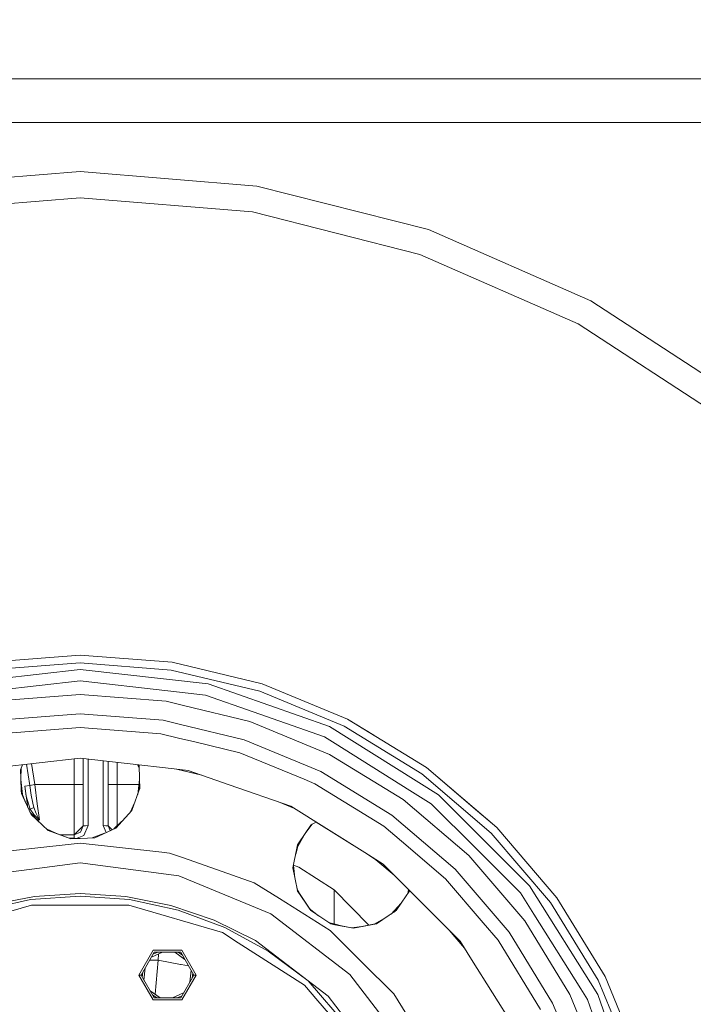
# Model space of a CAD drawing. Units: millimetres. Extents: x 425 to 9305, y -450 to 4475.
# Drawn here: x 8371 to 8711, y 834 to 1331 of the extents above; entities that cross this region are included whole.
import ezdxf

# ---------------------------------------------------------------- set-up
doc = ezdxf.new("R2010")
doc.units = ezdxf.units.MM
doc.layers.add('1', color=7, linetype='Continuous', true_color=0xffffff)
doc.styles.add('blockfont', font='simplex.shx')
doc.dimstyles.get("Standard").update_dxf_attribs({"dimtxt": 0.18, "dimasz": 0.18, "dimexe": 0.18, "dimexo": 0.0625, "dimgap": 0.09, "dimtad": 0, "dimtih": 1, "dimtoh": 1, "dimdec": 4, "dimzin": 0, "dimdsep": 46, "dimtxsty": 'Standard', "dimcen": 0.09, "dimadec": 0, "dimazin": 0, "dimtfac": 1, "dimtdec": 4, "dimtofl": 0, "dimtmove": 0, "dimatfit": 3, "dimfxl": 1, "dimtolj": 1, "dimtzin": 0, "dimarcsym": 0})

# ---------------------------------------------------------------- blocks, each defined once
blk = doc.blocks.new('_U7')
at = {"layer": '1', "color": 18, "lineweight": 13}
for p, q in [((655.40002, 1198.920756), (655.40002, -413.322486)), ((9065.574628, 1011.112481), (9065.574628, -413.322486)), ((655.40002, -410.147486), (4779.681074, -410.147486)), ((9065.574628, -410.147486), (4941.293574, -410.147486))]:
    blk.add_line(p, q, dxfattribs=at)
at = {"layer": '1', "color": 18, "lineweight": 70}
for points in [[(655.40002, -410.147486), (705.39997, -396.750026), (705.400069, -423.544946)], [(9065.574628, -410.147486), (9015.574677, -423.544946), (9015.574579, -396.750026)]]:
    blk.add_solid(points, dxfattribs=at)
at = {"layer": '1', "color": 18, "linetype": 'Continuous', "lineweight": 13, "insert": (4783.918574, -449.043319), "char_height": 50, "attachment_point": 7, "line_spacing_factor": 0.903614, "style": 'blockfont'}
blk.add_mtext('\\W1.1836;OAL', dxfattribs=at)
blk = doc.blocks.new('_U9')
at = {"layer": '1', "color": 18, "lineweight": 13}
for p, q in [((9065.574628, 1280.98751), (9065.574628, 4038.77926)), ((4877, 4035.60426), (6917.720647, 4035.60426)), ((9065.574628, 4035.60426), (7024.853981, 4035.60426))]:
    blk.add_line(p, q, dxfattribs=at)
at = {"layer": '1', "color": 18, "lineweight": 70}
for points in [[(4877, 4035.60426), (4926.999951, 4049.00172), (4927.000049, 4022.2068)], [(9065.574628, 4035.60426), (9015.574677, 4022.2068), (9015.574579, 4049.00172)]]:
    blk.add_solid(points, dxfattribs=at)
at = {"layer": '1', "color": 18, "linetype": 'Continuous', "lineweight": 13, "insert": (6921.958147, 3996.708427), "char_height": 50, "attachment_point": 7, "line_spacing_factor": 0.903614, "style": 'blockfont'}
blk.add_mtext('\\W1.1484;CF', dxfattribs=at)
blk = doc.blocks.new('_U10')
at = {"layer": '1', "color": 18, "lineweight": 13}
for p, q in [((7715.574299, 3832.432722), (7715.574299, 3840.928305)), ((9065.574628, 1280.98751), (9065.574628, 3840.928305)), ((7715.574299, 3837.753305), (8337.007797, 3837.753305)), ((9065.574628, 3837.753305), (8444.14113, 3837.753305))]:
    blk.add_line(p, q, dxfattribs=at)
at = {"layer": '1', "color": 18, "lineweight": 70}
for points in [[(7715.574299, 3837.753305), (7765.57425, 3851.150765), (7765.574348, 3824.355845)], [(9065.574628, 3837.753305), (9015.574677, 3824.355845), (9015.574579, 3851.150765)]]:
    blk.add_solid(points, dxfattribs=at)
at = {"layer": '1', "color": 18, "linetype": 'Continuous', "lineweight": 13, "insert": (8341.245297, 3798.857472), "char_height": 50, "attachment_point": 7, "line_spacing_factor": 0.903614, "style": 'blockfont'}
blk.add_mtext('\\W1.2469;AF', dxfattribs=at)

msp = doc.modelspace()

# ---------------------------------------------------------------- linework, layer by layer
at = {"layer": '1', "color": 18, "linetype": 'Continuous', "lineweight": 13}
for p, q in [((7498.803597, 1301.625032), (9065.574628, 1301.625032)), ((9065.574628, 1279.40001), (5123.294512, 1279.40001)), ((8401.276332, 1254.728694), (8312.04198, 1247.334499)), ((8490.510684, 1247.334499), (8401.276332, 1254.728694)), ((8490.510684, 1247.334499), (8577.311259, 1225.353617)), ((8401.276332, 1241.459985), (8314.225894, 1234.24675)), ((8488.32677, 1234.24675), (8401.276332, 1241.459985)), ((8488.32677, 1234.24675), (8573.003036, 1212.80386)), ((8577.311259, 1225.353617), (8659.309846, 1189.385671)), ((8573.003036, 1212.80386), (8652.994615, 1177.716274)), ((8659.309846, 1189.385671), (8734.270078, 1140.411753)), ((8652.994615, 1177.716274), (8726.119977, 1129.940886)), ((8354.707461, 1006.604214), (8401.276332, 1010.269184)), ((8355.32735, 1002.690573), (8401.276332, 1006.306786)), ((8447.844726, 1006.604214), (8401.276332, 1010.269184)), ((8432.313663, 1007.880587), (8401.276332, 1010.269184)), ((8401.276332, 1006.306786), (8447.225314, 1002.690573)), ((8447.844726, 1006.604214), (8493.266803, 995.699305)), ((8336.661082, 995.679636), (8401.276332, 1002.959986)), ((8465.891582, 995.679636), (8401.276332, 1002.959986)), ((8447.225314, 1002.690573), (8492.042285, 991.930861)), ((8401.276332, 997.167606), (8356.925231, 992.170472)), ((8401.276332, 997.167606), (8445.626956, 992.170472)), ((8465.891582, 995.679636), (8527.266723, 974.203486)), ((8536.423903, 977.823157), (8493.266803, 995.699305)), ((8464.602691, 990.032453), (8445.626956, 992.170472)), ((8492.042285, 991.930861), (8534.624797, 974.292595)), ((8401.276332, 990.31784), (8357.828837, 986.898441)), ((8444.723826, 986.898441), (8401.276332, 990.31784)), ((8453.460509, 984.800963), (8444.723826, 986.898441)), ((8464.602691, 990.032453), (8488.651019, 981.617589)), ((8487.101775, 976.724465), (8453.460509, 984.800963)), ((8524.753791, 968.984682), (8488.651019, 981.617589)), ((8401.276332, 980.567236), (8359.354239, 977.26788)), ((8401.276332, 980.567236), (8443.198424, 977.26788)), ((8452.042066, 975.14472), (8443.198424, 977.26788)), ((8487.101775, 976.724465), (8527.365905, 960.04637)), ((8536.423903, 977.823157), (8576.252681, 953.41583)), ((8549.739104, 969.726641), (8536.423903, 977.823157)), ((8401.276332, 973.658581), (8360.434752, 970.444281)), ((8442.117911, 970.444281), (8401.276332, 973.658581)), ((8484.088641, 967.451055), (8452.042067, 975.14472)), ((8527.266723, 974.203486), (8582.324725, 939.608474)), ((8534.624797, 974.292595), (8573.923808, 950.210173)), ((8442.117911, 970.444281), (8451.037051, 968.302947)), ((8451.037052, 968.302947), (8459.187251, 966.346223)), ((8459.187251, 966.346223), (8481.953841, 960.880537)), ((8484.088641, 967.451055), (8522.939425, 951.358516)), ((8530.133468, 965.604443), (8524.753791, 968.984682)), ((8481.953841, 960.880537), (8514.40261, 947.439689)), ((8530.133468, 965.604443), (8567.94284, 941.847105)), ((8346.640807, 951.954384), (8401.276332, 958.110292)), ((8398.187858, 957.762306), (8398.187858, 944.739957)), ((8448.754015, 952.760874), (8401.276332, 958.110292)), ((8402.759772, 957.943149), (8402.759772, 923.911948)), ((8405.299884, 957.656949), (8405.299884, 924.056072)), ((8412.919742, 956.798402), (8412.919742, 924.056072)), ((8415.459853, 956.512202), (8415.459853, 923.911948)), ((8420.031768, 955.997074), (8420.031768, 944.739957)), ((8564.525825, 937.274833), (8527.365905, 960.04637)), ((8371.462742, 953.135705), (8371.096354, 952.311237)), ((8371.096354, 952.311237), (8371.278339, 947.914816)), ((8371.278339, 947.914816), (8371.462742, 953.135705)), ((8371.472518, 953.157702), (8371.28083, 947.854627)), ((8372.218464, 954.836276), (8371.462791, 953.135814)), ((8374.261205, 955.066436), (8375.832301, 944.370885)), ((8376.786562, 955.350974), (8378.345233, 944.739957)), ((8430.334199, 954.836276), (8431.080146, 953.157702)), ((8430.544858, 954.812541), (8431.072689, 953.364009)), ((8431.033411, 954.450645), (8430.885856, 954.77412)), ((8431.032401, 954.478581), (8430.897895, 954.772763)), ((8431.032401, 954.478581), (8431.271834, 947.854627)), ((8455.911857, 951.954384), (8448.754018, 952.760874)), ((8449.926617, 952.628754), (8462.854731, 949.524952)), ((8455.911857, 951.954384), (8476.659518, 944.694419)), ((8558.794719, 929.386396), (8522.939425, 951.358516)), ((8611.773711, 923.078317), (8576.252681, 953.41583)), ((8599.95864, 933.240194), (8576.252681, 953.41583)), ((8371.278459, 947.911897), (8371.542157, 941.541435)), ((8372.180013, 939.810684), (8371.303577, 947.305112)), ((8430.372564, 939.810448), (8431.249362, 947.311539)), ((8431.010858, 941.542388), (8431.249362, 947.311539)), ((8431.249348, 947.311424), (8431.271834, 947.854627)), ((8431.271837, 947.854527), (8431.249362, 947.311539)), ((8431.271837, 947.854527), (8431.456309, 942.751069)), ((8514.40261, 947.439689), (8519.802791, 945.202846)), ((8573.923808, 950.210173), (8608.971816, 920.276542)), ((8371.54216, 941.541347), (8371.594649, 940.273304)), ((8375.832301, 944.370885), (8373.319369, 944.001694)), ((8373.319369, 944.001694), (8374.088984, 938.967008)), ((8374.921231, 933.097171), (8373.319369, 944.001694)), ((8378.345233, 944.739957), (8375.832301, 944.370885)), ((8375.832301, 944.370885), (8376.579028, 939.39187)), ((8378.345233, 944.739957), (8379.621726, 935.085077)), ((8398.187858, 944.739957), (8378.345233, 944.739957)), ((8398.187858, 944.739957), (8402.759772, 944.739957)), ((8398.187858, 944.739957), (8398.187858, 935.01987)), ((8415.459853, 944.739957), (8420.031768, 944.739957)), ((8420.031768, 944.739957), (8420.031768, 935.01987)), ((8420.031768, 944.739957), (8430.948771, 944.739957)), ((8431.010507, 941.541435), (8429.997664, 938.793201)), ((8431.456309, 942.751069), (8431.010509, 941.54144)), ((8507.807475, 933.795233), (8476.659518, 944.694419)), ((8554.733497, 923.797149), (8519.802791, 945.202846)), ((8578.71316, 935.079832), (8567.94284, 941.847105)), ((8371.594649, 940.273304), (8372.305137, 938.740749)), ((8372.554999, 938.793201), (8372.180013, 939.810684)), ((8372.305137, 938.740749), (8372.180046, 939.810407)), ((8373.567269, 936.017833), (8372.182173, 939.792218)), ((8373.616892, 935.911434), (8372.304988, 938.742021)), ((8373.618074, 935.908227), (8372.305137, 938.740749)), ((8372.554999, 938.793201), (8373.618349, 935.907634)), ((8376.555663, 929.570694), (8373.617168, 935.91084)), ((8376.555663, 929.570694), (8373.618349, 935.907634)), ((8375.95008, 932.296533), (8374.088984, 938.967008)), ((8376.579028, 939.39187), (8377.459746, 935.362239)), ((8428.935496, 935.91084), (8426.536746, 930.735257)), ((8429.997664, 938.793201), (8427.340728, 931.583185)), ((8501.567237, 935.978795), (8509.681203, 932.617895)), ((8597.666007, 908.970613), (8564.525825, 937.274833)), ((8628.30351, 893.629451), (8582.324725, 939.608474)), ((8375.292306, 932.296533), (8375.95008, 932.296533)), ((8375.95008, 932.296533), (8377.921325, 933.253069)), ((8375.95008, 932.296533), (8377.961856, 929.641981)), ((8377.459746, 935.362239), (8377.921325, 933.253069)), ((8379.120093, 930.169601), (8377.921325, 933.253069)), ((8379.621726, 935.085077), (8380.695563, 926.963706)), ((8398.187858, 926.779527), (8398.187858, 935.01987)), ((8419.23688, 922.810693), (8427.355995, 931.624615)), ((8427.340728, 931.583185), (8419.23688, 922.810693)), ((8420.031768, 935.01987), (8420.031768, 926.779527)), ((8507.807475, 933.795233), (8545.069438, 910.382051)), ((8578.71316, 935.079832), (8601.244193, 912.548799)), ((8599.95864, 933.240194), (8611.773711, 923.078317)), ((8376.015918, 930.735257), (8380.349642, 926.030667)), ((8376.555663, 929.570694), (8385.068637, 921.62754)), ((8377.961856, 929.641981), (8380.254966, 927.336592)), ((8379.120093, 930.169601), (8380.44427, 927.423854)), ((8379.490155, 926.963706), (8380.695563, 926.963706)), ((8380.681735, 926.975031), (8380.254966, 927.336592)), ((8380.44427, 927.423854), (8380.687934, 926.977892)), ((8380.695563, 926.963706), (8380.681735, 926.975031)), ((8380.695563, 926.963706), (8380.687934, 926.977892)), ((8398.187858, 921.273489), (8398.187858, 926.779527)), ((8418.26879, 922.359775), (8422.203022, 926.030667)), ((8422.12598, 925.947032), (8418.318666, 922.383006)), ((8420.031768, 926.779527), (8420.031768, 924.004747)), ((8558.794719, 929.386396), (8590.770942, 902.075906)), ((8388.918666, 920.200978), (8384.283874, 922.359775)), ((8384.285923, 922.357863), (8388.857679, 920.223915)), ((8396.496039, 917.351146), (8385.03017, 921.663432)), ((8385.068637, 921.62754), (8396.496039, 917.351146)), ((8402.759772, 923.911948), (8398.187858, 919.340033)), ((8398.187858, 919.340033), (8398.187858, 921.273489)), ((8402.759772, 923.911948), (8401.420814, 920.679111)), ((8402.759772, 923.911948), (8404.02959, 923.98407)), ((8405.299884, 924.056072), (8403.216582, 919.027109)), ((8404.02959, 923.98407), (8405.299884, 924.056072)), ((8408.642989, 917.876262), (8419.23688, 922.810693)), ((8412.919742, 924.056072), (8414.190036, 923.98407)), ((8412.919742, 924.056072), (8414.373974, 920.545644)), ((8414.190036, 923.98407), (8415.459853, 923.911948)), ((8415.459853, 923.911948), (8416.453013, 921.514021)), ((8415.459853, 923.911948), (8417.411388, 921.960413)), ((8515.299574, 920.552207), (8518.572052, 924.730028)), ((8518.551399, 924.718085), (8515.331344, 920.599969)), ((8517.770034, 924.266238), (8515.331344, 920.599969)), ((8518.551399, 924.718085), (8517.770034, 924.266238)), ((8520.479356, 925.832983), (8518.55141, 924.718092)), ((8520.479356, 925.832983), (8545.069438, 910.382051)), ((8520.479356, 925.832983), (8545.069438, 910.382051)), ((8520.479356, 925.832983), (8545.069438, 910.382051)), ((8554.733497, 923.797149), (8563.628894, 916.20018)), ((8611.773711, 923.078317), (8642.110806, 887.557764)), ((8398.187858, 919.340033), (8391.207818, 919.340033)), ((8395.228396, 917.827903), (8401.272517, 917.561788)), ((8396.496039, 917.351146), (8401.280147, 917.561788)), ((8396.496039, 917.351146), (8401.280147, 917.557974)), ((8401.420814, 920.679111), (8398.187858, 919.340033)), ((8398.187858, 919.340033), (8398.187858, 917.697602)), ((8403.216582, 919.027109), (8399.832237, 917.625202)), ((8401.272517, 917.561788), (8401.276332, 917.56162)), ((8408.666043, 917.887001), (8401.280147, 917.561788)), ((8408.642989, 917.876262), (8401.280147, 917.557974)), ((8407.323838, 917.827901), (8413.634681, 920.201296)), ((8514.998442, 920.099493), (8510.771495, 912.576933)), ((8515.331169, 920.599705), (8511.097175, 914.234419)), ((8563.628894, 916.20018), (8585.885745, 897.190709)), ((8608.971816, 920.276542), (8638.90503, 885.228772)), ((8375.407153, 912.312595), (8356.183272, 910.146613)), ((8401.276332, 915.227313), (8375.407298, 912.312612)), ((8442.557261, 910.576131), (8401.276332, 915.227313)), ((8508.820277, 902.659673), (8510.771567, 912.577061)), ((8510.771495, 912.576933), (8508.820277, 902.659673)), ((8511.298602, 913.515008), (8510.16897, 909.514541)), ((8511.289383, 913.498601), (8510.192927, 909.636303)), ((8511.097175, 914.234419), (8510.771495, 912.576933)), ((8623.77451, 890.017886), (8601.244193, 912.548799)), ((8446.369391, 910.146613), (8442.557411, 910.576114)), ((8446.369391, 910.146613), (8453.491431, 907.654543)), ((8489.201289, 895.159025), (8453.491431, 907.654543)), ((8550.763091, 906.80438), (8545.069438, 910.382051)), ((8545.069438, 910.382051), (8554.361087, 904.543538)), ((8545.069438, 910.382051), (8550.763091, 906.80438)), ((8550.763091, 906.80438), (8545.069438, 910.382051)), ((8550.763091, 906.80438), (8559.926779, 898.977845)), ((8597.666007, 908.970613), (8625.969869, 875.830669)), ((8376.916351, 902.039507), (8351.410609, 898.68166)), ((8401.276332, 905.246515), (8376.916405, 902.039514)), ((8451.141578, 898.68166), (8401.276332, 905.246515)), ((8508.820277, 902.659673), (8511.038524, 891.229768)), ((8509.808161, 897.569427), (8509.067871, 903.918094)), ((8509.106139, 904.112594), (8511.823398, 903.051872)), ((8529.726249, 891.59431), (8511.823398, 903.051872)), ((8593.238574, 865.666051), (8554.361087, 904.543538)), ((8618.081075, 870.099444), (8590.770942, 902.075906)), ((8497.608882, 879.434247), (8451.141578, 898.68166)), ((8585.885745, 897.190709), (8604.895335, 874.933619)), ((8489.201289, 895.159025), (8501.996737, 887.118954)), ((8513.314549, 887.812963), (8510.834124, 892.282974)), ((8510.83465, 892.280262), (8513.279204, 887.866588)), ((8511.028534, 891.281239), (8517.770034, 881.053228)), ((8511.038524, 891.229768), (8517.770034, 881.053228)), ((8529.726249, 891.59431), (8529.726249, 888.266344)), ((8529.726249, 891.59431), (8547.129149, 873.659524)), ((8567.220264, 891.684361), (8566.795746, 889.69386)), ((8567.220264, 891.684361), (8566.795746, 889.69386)), ((8567.384714, 891.519911), (8566.910959, 889.865121)), ((8566.910959, 889.865121), (8567.384714, 891.519911)), ((8567.622185, 891.282439), (8567.517436, 890.766636)), ((8567.630981, 891.273644), (8567.533236, 890.790124)), ((8628.30351, 893.629451), (8662.898522, 838.571806)), ((8376.251441, 886.634369), (8351.735812, 881.301303)), ((8355.419379, 883.721728), (8378.14973, 888.243098)), ((8376.251441, 886.634369), (8401.276332, 888.424177)), ((8401.276332, 889.758844), (8378.14973, 888.243098)), ((8424.402457, 888.243098), (8401.276332, 889.758844)), ((8426.301223, 886.634369), (8401.276332, 888.424177)), ((8447.133285, 883.721728), (8424.402457, 888.243098)), ((8426.301223, 886.634369), (8450.816852, 881.301303)), ((8527.624351, 871.016283), (8501.996737, 887.118954)), ((8529.726249, 885.494489), (8529.726249, 888.266344)), ((8563.832908, 885.289666), (8567.533236, 890.790124)), ((8630.541783, 879.247803), (8623.77451, 890.017886)), ((8666.518193, 847.728629), (8642.110806, 887.557764)), ((8376.650554, 883.857388), (8329.394084, 869.981665)), ((8401.276332, 883.857388), (8376.650554, 883.857388)), ((8425.90211, 883.857388), (8401.276332, 883.857388)), ((8473.15858, 869.981665), (8425.90211, 883.857388)), ((8469.079238, 876.271982), (8447.133285, 883.721728)), ((8450.816852, 881.301303), (8474.32397, 872.533579)), ((8521.761164, 878.413691), (8517.024523, 882.184296)), ((8517.770034, 881.053228), (8527.905684, 874.338407)), ((8517.770034, 881.053228), (8527.930552, 874.333562)), ((8529.726249, 885.494489), (8529.726249, 874.271814)), ((8557.476264, 878.70862), (8560.982924, 881.053228)), ((8558.378645, 879.311966), (8563.496333, 884.86423)), ((8563.494362, 884.862091), (8558.378645, 879.311966)), ((8559.912502, 880.337527), (8563.496333, 884.86423)), ((8560.982924, 881.053228), (8563.831507, 885.287584)), ((8563.832908, 885.289666), (8563.494362, 884.862091)), ((8563.831507, 885.287584), (8563.496333, 884.86423)), ((8638.90503, 885.228772), (8662.987691, 845.929761)), ((8469.079238, 876.271982), (8489.865046, 866.021533)), ((8537.511092, 848.816175), (8497.608882, 879.434247)), ((8554.921936, 877.00049), (8549.939317, 874.223557)), ((8551.08903, 874.437351), (8557.476264, 878.70862)), ((8630.541783, 879.247803), (8654.299241, 841.438193)), ((8496.34431, 860.509772), (8474.32397, 872.533579)), ((8530.171615, 874.149222), (8526.810253, 875.074472)), ((8527.905684, 874.338407), (8529.983264, 873.933573)), ((8539.376479, 872.103472), (8527.905684, 874.338407)), ((8529.983264, 873.933573), (8539.376479, 872.103472)), ((8530.171615, 874.149222), (8533.310322, 873.285355)), ((8543.671173, 872.965467), (8538.327856, 872.307777)), ((8543.558782, 872.942909), (8538.382304, 872.297169)), ((8551.125285, 874.461595), (8539.376479, 872.103472)), ((8551.08903, 874.437351), (8539.376479, 872.103472)), ((8587.671512, 871.233113), (8595.500567, 862.066304)), ((8604.895335, 874.933619), (8612.492305, 866.03858)), ((8648.741227, 838.670988), (8625.969869, 875.830669)), ((8473.15858, 869.981665), (8481.146079, 864.848513)), ((8527.624351, 871.016283), (8543.668014, 854.97262)), ((8618.081075, 870.099444), (8640.053254, 834.24427)), ((8514.591914, 843.354125), (8481.146079, 864.848513)), ((8489.865046, 866.021533), (8526.56005, 837.864775)), ((8593.238574, 865.666051), (8599.077445, 856.374044)), ((8633.897763, 831.107755), (8612.492305, 866.03858)), ((8430.910808, 848.463316), (8438.169223, 861.034651)), ((8432.053786, 848.463316), (8438.740474, 860.044856)), ((8437.278599, 857.512845), (8442.965343, 860.044856)), ((8440.53175, 860.044856), (8438.120716, 858.971416)), ((8452.6851, 861.034651), (8438.169223, 861.034651)), ((8438.740474, 860.044856), (8452.113849, 860.044856)), ((8440.711242, 855.951447), (8440.85468, 859.105088)), ((8449.19002, 860.044856), (8454.226172, 856.385988)), ((8450.874067, 860.044856), (8453.009595, 858.493286)), ((8458.800059, 848.463316), (8452.113849, 860.044856)), ((8452.6851, 861.034651), (8459.943038, 848.463316)), ((8496.34431, 860.509772), (8516.429168, 845.4745)), ((8622.489911, 819.112201), (8599.077445, 856.374044)), ((8433.515722, 845.931225), (8434.166578, 852.122733)), ((8436.377114, 855.951447), (8440.711242, 855.951447)), ((8440.711242, 855.951447), (8439.116142, 838.732996)), ((8440.711242, 855.951447), (8451.990348, 853.880424)), ((8451.990348, 853.880424), (8452.309829, 853.821654)), ((8452.309829, 853.821654), (8456.109402, 853.123946)), ((8559.711677, 838.928957), (8543.668014, 854.97262)), ((8430.910808, 848.463316), (8432.053786, 848.463316)), ((8438.169223, 835.8921), (8430.910808, 848.463316)), ((8438.740474, 836.881895), (8432.053786, 848.463316)), ((8432.949416, 850.014573), (8432.673557, 847.389865)), ((8458.800059, 848.463316), (8452.113849, 836.881895)), ((8459.943038, 848.463316), (8452.6851, 835.8921)), ((8456.687807, 844.804609), (8457.338534, 850.994901)), ((8458.180285, 849.536859), (8457.904402, 846.911917)), ((8459.943038, 848.463316), (8458.800059, 848.463316)), ((8568.129283, 808.913846), (8537.511092, 848.816175)), ((8666.518193, 847.728629), (8684.394341, 804.571767)), ((8521.456462, 835.431952), (8514.591914, 843.354125)), ((8516.429168, 845.4745), (8549.205047, 807.649035)), ((8657.67954, 836.058636), (8654.299241, 841.438193)), ((8662.987691, 845.929761), (8680.625897, 803.347368)), ((8441.66393, 836.881895), (8436.627962, 840.54079)), ((8439.980096, 836.881895), (8437.844779, 838.433248)), ((8452.113849, 836.881895), (8438.740474, 836.881895)), ((8447.888653, 836.881895), (8453.57564, 839.413915)), ((8450.322342, 836.881895), (8452.733666, 837.955502)), ((8526.56005, 837.864775), (8554.716807, 801.17001)), ((8575.813991, 813.301701), (8559.711677, 838.928957)), ((8665.419084, 798.406501), (8648.741227, 838.670988)), ((8662.898522, 838.571806), (8684.374314, 777.196545)), ((8438.169223, 835.8921), (8452.6851, 835.8921)), ((8521.456462, 835.431952), (8526.800376, 829.264898)), ((8656.146031, 795.393367), (8640.053254, 834.24427)), ((8657.67954, 836.058636), (8670.312386, 799.955864))]:
    msp.add_line(p, q, dxfattribs=at)

# ---------------------------------------------------------------- dimensions: what is measured, and where the dimension line sits
for base, p1, p2, text, picture, middle in [((9065.574628, 4035.60426), (4877, 4290), (9065.574628, 1146.049995), '\\C18;CF', '_U9', (6971.287314, 4035.60426)), ((9065.574628, 3837.753305), (7715.574299, 3830.845222), (9065.574628, 1146.049995), '\\C18;AF', '_U10', (8390.574464, 3837.753305)), ((655.40002, -410.147486), (9065.574628, 1146.049995), (655.40002, 1200.508256), '\\C18;OAL', '_U7', (4860.487324, -410.147486))]:
    dim = msp.add_linear_dim(base=base, p1=p1, p2=p2, text=text, dimstyle='Standard', override={"dimtxt": 50, "dimasz": 50, "dimexe": 3.175, "dimexo": 1.5875, "dimgap": 1.5875, "dimtih": 1, "dimtoh": 1, "dimdec": 1, "dimlfac": 0.03937, "dimdsep": 46, "dimlunit": 2, "dimpost": '', "dimtxsty": 'blockfont', "dimsah": 1, "dimse1": 0, "dimse2": 0, "dimsd1": 0, "dimsd2": 0, "dimclrd": 18, "dimclre": 18, "dimclrt": 18, "dimtol": 0, "dimtm": -0.1, "dimtfac": 1, "dimtdec": 2, "dimtofl": 1, "dimtmove": 0, "dimlwd": 13, "dimlwe": 13}, dxfattribs=at)
    dim.commit()
    dim.dimension.update_dxf_attribs({"geometry": picture, "text_midpoint": middle, "dimtype": 160})

doc.saveas('drawing.dxf')
